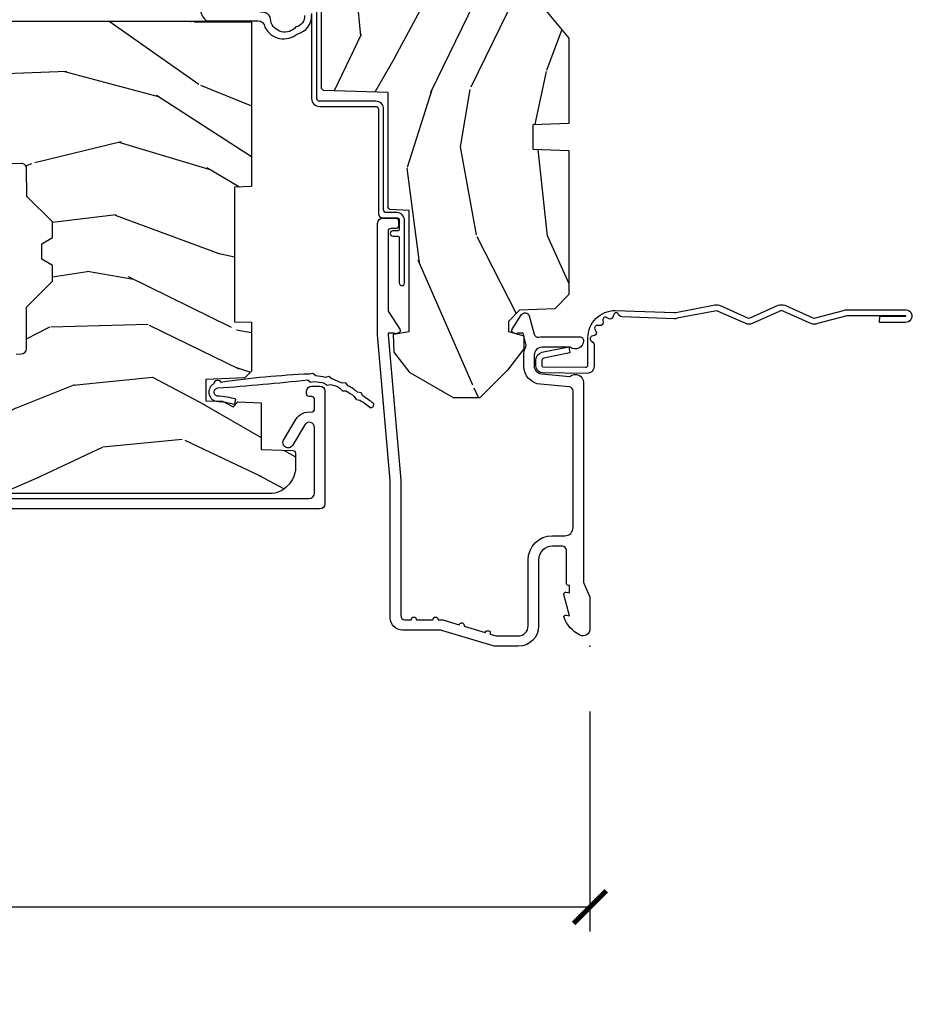
# Model space of a CAD drawing. Units: inches. Extents: x 2 to 160, y 1 to 67.
# Drawn here: x 33 to 37, y 38 to 41 of the extents above; entities that cross this region are included whole.
import ezdxf

# ---------------------------------------------------------------- set-up
doc = ezdxf.new("R2010")
doc.units = ezdxf.units.IN
doc.header["$MEASUREMENT"] = 0
doc.layers.get('Defpoints').update_dxf_attribs({"color": 253})
for name, color, linetype in [('ZP-ANNO-DIMS-DWNLD', 2, 'Continuous'), ('ZP-SECT-ACCS', 165, 'Continuous'), ('ZP-SECT-ALUM', 63, 'Continuous'), ('ZP-SECT-WDHA', 11, 'Continuous'), ('ZP-SECT-WOOD', 104, 'Continuous'), ('ZP-SECT-WSTP', 40, 'Continuous')]:
    doc.layers.add(name, color=color, linetype=linetype)
doc.layers.add('ZP-ANNO-NPLT', color=7, linetype='Continuous', plot=False)
doc.styles.get("Standard").update_dxf_attribs({"font": 'arial.ttf'})
doc.dimstyles.new('Frame Make Height and Width', dxfattribs={"dimtxt": 0.25, "dimasz": 0.125, "dimexe": 0.09375, "dimexo": 0.25, "dimgap": 0.0875, "dimtad": 0, "dimdec": 4, "dimzin": 10, "dimdsep": 46, "dimlunit": 5, "dimtxsty": 'Standard', "dimblk1": 'ARCHTICK', "dimblk2": 'ARCHTICK', "dimsah": 1, "dimcen": 0.09, "dimclrd": 256, "dimclre": 256, "dimclrt": 255, "dimadec": 3, "dimazin": 2, "dimtfac": 0.75, "dimtdec": 4, "dimtofl": 0, "dimtmove": 2, "dimatfit": 3, "dimfxl": 1, "dimfrac": 2, "dimtolj": 1, "dimtzin": 0, "dimlwd": -1, "dimlwe": -1, "dimarcsym": 0})

# ---------------------------------------------------------------- blocks, each defined once
blk = doc.blocks.new('_ArchTick')
at = {"color": 0, "linetype": 'ByBlock', "const_width": 0.15}
blk.add_lwpolyline([(-0.5, -0.5), (0.5, 0.5)], dxfattribs=at)
blk = doc.blocks.new('*D108')
at = {"layer": 'Defpoints', "color": 0, "transparency": 16777216}
for p in [(25.99999999999998, 38.99999999999999), (35.49999999999997, 38.99999999999999), (35.49999999999997, 38)]:
    blk.add_point(p, dxfattribs=at)
at = {"layer": 'ZP-ANNO-DIMS-DWNLD', "transparency": 16777216}
for p, q in [((25.99999999999998, 38.74999999999999), (25.99999999999998, 37.90625)), ((35.49999999999997, 38.74999999999999), (35.49999999999997, 37.90625)), ((25.99999999999998, 38), (29.45896998635741, 38)), ((35.49999999999997, 38), (32.04103001364254, 38))]:
    blk.add_line(p, q, dxfattribs=at)
at = {"layer": 'ZP-ANNO-DIMS-DWNLD', "transparency": 16777216, "xscale": 0.125, "yscale": 0.125, "zscale": 0.125, "rotation": 180}
blk.add_blockref('_ArchTick', (25.99999999999998, 38), dxfattribs=at)
at = {"layer": 'ZP-ANNO-DIMS-DWNLD', "transparency": 16777216, "xscale": 0.125, "yscale": 0.125, "zscale": 0.125}
blk.add_blockref('_ArchTick', (35.49999999999997, 38), dxfattribs=at)
at = {"layer": 'ZP-ANNO-DIMS-DWNLD', "color": 255, "transparency": 16777216, "insert": (30.74999999999998, 38), "char_height": 0.25, "attachment_point": 5}
blk.add_mtext('\\A1;FRAME WIDTH', dxfattribs=at)
blk = doc.blocks.new('WIA- 42G7 Foldout Blue Fin CM')
at = {"layer": 'ZP-ANNO-NPLT'}
blk.add_point((0, 0), dxfattribs=at)
at = {"layer": 'ZP-SECT-ACCS'}
blk.add_lwpolyline([(1.279897535900091, 0.3237062745886874, -0.08026477305532967), (1.280711643961695, 0.3287449932782067), (1.307820092886686, 0.4718045562444217, 0.1615704533000932), (1.307820092895554, 0.4966832298093209), (1.259796169620472, 0.6042051741736998, -0.1615704533001526), (1.259796169620586, 0.614282611567063), (1.307820092890097, 0.7218045559357336, 0.1615704533000934), (1.307820092899078, 0.7466832295006327), (1.259796169623996, 0.8542051741736998, -0.1615704533001683), (1.25979616962411, 0.864282611567063), (1.288298125408687, 0.9718045562037787, 0.09588515595080674), (1.290232061560118, 0.9866912993722963), (1.290232061560118, 1.211730924466053, 1.001822893294183), (1.242329861484677, 1.208669619869937), (1.242091026473076, 1.109243892746264), (1.265540415659302, 1.110785368270768), (1.265779250670903, 1.210211095394442, -1.000001092557772), (1.266777097019258, 1.210276690097601), (1.26766570668417, 0.984243892818597), (1.237491890840488, 0.8716832295240806, 0.1615704531591201), (1.237491890838328, 0.8468045559797872), (1.287187674165239, 0.7342438926202703), (1.237491890843899, 0.6216832293403627, 0.1615704533000896), (1.237491890834917, 0.5968045557754635), (1.285515814109999, 0.4892826113181457, -0.1615704533001815), (1.285515814109885, 0.4792051739247825), (1.257932806052452, 0.3347153656176545, 0.08026477302403139), (1.25589753590009, 0.3221185688986452), (1.264023717936666, 0.1227633570440787, 0.2172493365759632), (1.267663679817034, 0.1150185480861694), (1.27562965541604, 0.1082036678498923, -0.5855599422155324), (1.272337917461371, 0.09086167467236805), (1.262121591379653, 0.08753293346410373, 0.4605097357481115), (1.25623583857886, 0.07332346922754596), (1.261025658436907, 0.06390384921891723, -0.6036618419643542), (1.250845082204606, 0.04920589315767643), (1.240635486966895, 0.0499758931055112, 0.4605097357324635), (1.229771802700569, 0.0389493201975597), (1.230580517889521, 0.02856486117957502, -0.5855599423039615), (1.21599026668504, 0.01862983043133681), (1.206412457752677, 0.02350008840136297, 0.4605097357400129), (1.192108303478975, 0.01732371994867776), (1.188929230434169, 0.007566744313891149, -0.585559942305764), (1.171647624304754, 0.003971420160723937), (1.164509083510168, 0.01231572553521687, 0.2159645946919557), (1.157305229165516, 0.01557950550525788), (1.072944098151382, 0.01546588923946501, 0.4142135623720373), (1.046563827131664, -0.01095535420381566), (1.048311620742254, -0.1804877326883911, 0.4141699716873529), (1.075575212501406, -0.2077227771637808), (1.096333919407357, -0.2077066690172273, 0.3300162725305506), (1.128174671648424, -0.1840838412381629), (1.147998076671939, -0.08142072862523264), (1.124956412266755, -0.07673885041990047), (1.105576807446084, -0.1772178192151443, -0.3300162725321485), (1.096315592607937, -0.1840887650235175), (1.075556885701928, -0.184104873170071, -0.3902962473333499), (1.071811620742267, -0.180487732688249), (1.070186487623701, -0.01706676771482307, -0.4142135623754232), (1.079201088958555, -0.008038165384164131), (1.182993663509038, -0.008052312421199304, 0.4142135623731925), (1.28778654206657, 0.09674312224601067)], format="xyb", close=True, dxfattribs=at)
blk = doc.blocks.new('101CS Vin21 PR AW C Contmp 2.875 VG (Dual .6875 in 3mm IG) V J L S')
at = {"layer": 'ZP-SECT-WDHA'}
h = blk.add_hatch(dxfattribs=at)
h.set_pattern_fill('WOOD3', color=256, scale=2, angle=163, style=0, pattern_type=2)
h.set_pattern_definition([(158.2363999999999, (6.157301732816819, -0.3108729511418957), (20.45396798290167, -8.344771374467806), [0.2408319999999998, -23.84235799999997]), (174.3099, (5.933636025480183, -0.2215776468891804), (-8.235181511295936, 0.4263690944681484), [0.3059419999999997, -9.892097999999988]), (207.9999999999999, (5.629202296407897, -0.191244420830138), (-0.5847435903937085, -1.91261010378108), [0.2262739999999999, -2.602151999999999]), (209.8476, (5.429414062698157, -0.2974737090285871), (-35.54768828883149, -20.50272857977593), [0.438634, -43.42479]), (175.9946, (5.048963690397983, -0.5157797195199336), (18.38297247813529, -1.437476743240211), [0.266834, -26.416494]), (162.9999999999999, (4.782782151564192, -0.4971413616498168), (-2.497352921371544, -1.327866102480598), [0.4999999999999997, -1.499999999999999]), (153.5376999999999, (4.304629773582718, -0.3509555092884327), (8.978306718050995, -4.83632345258755), [0.24331, -11.922214]), (157.2893999999999, (5.999421012266538, -0.8272775193619495), (16.62874032651941, -7.175302374271584), [0.2009979999999999, -19.89875399999998]), (162.9999999999999, (5.814007495168397, -0.7496770832981312), (-2.497352921371544, -1.327866102480598), [0.2999999999999997, -1.699999999999999]), (191.3008, (5.527116068379456, -0.6619655718813178), (-24.54716094300747, -5.043499394239721), [0.2952959999999996, -29.23434999999997]), (215.1249999999999, (5.237544793167928, -0.7198315944882197), (10.57415813511433, 7.224071108844612), [0.4560699999999997, -22.34743799999998]), (202.2893999999999, (4.864525647798104, -0.9822372293125383), (-14.3993751268171, -6.054586024953077), [0.2842539999999996, -28.14108799999997]), (169.3402, (4.601511694636116, -1.090050310346889), (-15.88561928555968, 2.765334394382427), [0.362216, -17.748554]), (151.1113, (4.245547114300535, -1.023048686885225), (25.02229161617255, -13.92425483963839), [0.38833, -38.44464599999998]), (156.2902000000001, (5.818150555338462, -1.420186468059022), (-16.62874768410003, 7.175289077572956), [0.3423439999999993, -33.89213999999991]), (166.3664999999999, (5.504701806499924, -1.282527898214759), (-31.18650071420278, 7.443263674111074), [0.3405879999999997, -33.71818599999995]), (196.6901, (5.173710755378039, -1.202247613728296), (4.409962367830815, 0.7431255040166733), [0.3605559999999997, -6.850547999999995]), (210.4896, (4.828344987644556, -1.305797053504101), (-25.55825994297176, -15.19129255384614), [0.3255759999999999, -32.23206399999999]), (177.9314, (4.54778873219928, -1.470988419896223), (-22.79293410148565, 0.6943551067665474), [0.310484, -30.737866]), (162.9999999999999, (4.237507569032545, -1.459781288956428), (-2.497352921371544, -1.327866102480598), [0.2399999999999998, -1.759999999999999]), (150.0053999999999, (4.007994427601403, -1.389612079822989), (-16.04400167334359, 9.087905524651102), [0.266834, -26.416494]), (162.9999999999999, (5.663799163725486, 0.1955411228136157), (-2.497352921371544, -1.327866102480598), [0, -1.999999999999999]), (26.15239999999996, (5.308322320639007, -0.00948622665290344), (-36.87554735843706, -18.00538888531859), [0.4386339999999994, -43.42478999999992]), (9.565099999999987, (5.117307944518501, -1.728763257301345), (2.497352076502218, 1.327869099233075), [0.1788859999999998, -4.293249999999993]), (351.1301, (5.293706441850446, -1.699038349579943), (12.0603996767767, -1.595852046107204), [0.2828419999999996, -13.85929199999999]), (319.8014, (5.57316664170898, -1.742650236663785), (8.393559450670804, -6.748938448303024), [0.1523159999999998, -15.07922999999998]), (189.5651, (5.308322320639007, -0.00948622665290344), (-2.497352076502219, -1.327869099233075), [0.2236059999999996, -4.248529999999987]), (169.7098, (5.087824198974118, -0.04664236130468424), (17.79822734718652, -3.350093459302554), [0.3423439999999996, -33.89213999999996]), (152.8752999999999, (4.750985713757785, 0.01451182806253115), (-30.7601241373409, 15.67848221527704), [0.5688579999999991, -56.31699199999995]), (152.6952, (6.22162350785581, -0.1004859048300304), (-10.89091849633435, 5.421060729349781), [0.2236059999999996, -22.13707199999995]), (178.5241, (6.02293132973287, 0.002088060447483997), (22.79293551970828, -0.6943538178398185), [0.37363, -36.989452]), (205.8789, (5.649424447113887, 0.01171139855137682), (31.88084594068392, 15.34964888471388), [0.3821, -37.827846]), (197.6951999999999, (5.305642472216363, -0.1550637606766472), (-23.21929303946757, -7.540852312839229), [0.316228, -31.306548]), (172.4623, (5.00437632881588, -0.2511819735220726), (-10.14779136076372, 1.011111546693648), [0.364966, -11.80056]), (156.4180999999999, (4.642564314385794, -0.2033064451796847), (31.344885410924, -13.76583238823937), [0.52345, -51.82156]), (154.8699, (6.075437655494483, -0.5786382828115606), (10.89091361125098, -5.421068605812716), [0.2828419999999995, -13.85929199999999]), (174.3099, (5.819367192013743, -0.4585220152506722), (-8.235181511295936, 0.4263690944681484), [0.3059419999999997, -9.892097999999988]), (205.5103999999999, (5.514933462941457, -0.4281887891916298), (26.88614988798455, 12.69389479119331), [0.3255759999999993, -32.23206399999991]), (207.9999999999999, (5.221098546471325, -0.5684066263700274), (-0.5847435903937085, -1.91261010378108), [0.3676959999999999, -2.460731999999999]), (180.3539999999999, (4.896442666692991, -0.7410292196924999), (27.20289793979688, 0.04876202922806261), [0.335262, -33.190848]), (159.6335000000001, (4.56118797431256, -0.7431007497775326), (30.01700107381327, -11.26852463519537), [0.3405879999999996, -33.71818599999994]), (145.8972999999999, (4.241891791379572, -0.6245682750525461), (-17.37187083675604, 11.58525502309056), [0.2720299999999995, -26.93091199999997]), (154.2538, (5.929251803133099, -1.056790660793062), (-12.80351945054413, 6.005821017315287), [0.2630579999999993, -26.04283399999995]), (177.9314, (5.692307434771607, -0.9425218273266225), (-22.79293410148565, 0.6943551067665474), [0.310484, -30.737866]), (195.0053999999999, (5.382026271604872, -0.9313146963868562), (11.31727641611973, 2.814114219735264), [0.3773599999999996, -18.49060399999998]), (212.8991, (5.017534408752141, -1.029016702068184), (28.64036637139407, 18.43175097613516), [0.4967899999999995, -49.18217999999995]), (178.9454, (4.600415639049373, -1.298853563822881), (8.235181634652655, -0.4263644116476297), [0.291204, -14.269016]), (156.991, (4.309260571001886, -1.293493866977535), (-18.54135163249375, 7.760042155334038), [0.3821, -37.82784599999999]), (139.8013999999999, (3.957559631924852, -1.144140428944375), (-8.393559450670804, 6.748938448303025), [0.1523159999999998, -15.07922999999999]), (153.5376999999999, (5.753828780299472, -1.630573514370887), (8.978306718050995, -4.83632345258755), [0.24331, -11.922214]), (173.008, (5.536010507057227, -1.522152114998924), (-22.20819262847393, 2.606951578708767), [0.345254, -34.1801]), (200.4054, (5.193324587746446, -1.480124020750957), (-30.71134915766887, -11.52445423798904), [0.4280179999999995, -42.37384999999994]), (192.0546, (5.376907736936545, 0.2832526342304575), (-15.72724097270063, -3.557234008732985), [0.205912, -20.385348]), (173.7843, (5.17553571039096, 0.2402490654842282), (32.35598179133584, -3.618064673815965), [0.4275519999999995, -42.32756599999994]), (155.875, (4.750497976508683, 0.2865408009907426), (12.80352490518391, -6.005810314090468), [0.4837359999999995, -15.64077999999999])])
edge = h.paths.add_edge_path()
edge.add_line((4.328000000000003, -1.250000000000021), (4.33952385393232, -0.9200000000000195))
edge.add_line((4.33952385393232, -0.9200000000000088), (4.384523853932279, -0.8750000000000071))
edge.add_line((4.384523853932279, -0.8749999999999929), (5.000000000000028, -0.8749999999999929))
edge.add_line((5.000000000000028, -0.8749999999999929), (5.000250000001387, -0.03099999999998815))
edge.add_line((5.000250000001387, -0.03099999999999881), (4.969250000001381, 7.105427357601002e-15))
edge.add_line((4.969250000001381, 7.105427357601002e-15), (4.438250000001432, -7.105427357601002e-15))
edge.add_line((4.438250000001432, -2.131628207280301e-14), (4.43492141770767, -0.08099999900085209))
edge.add_line((4.43492141770767, -0.08099999900084498), (4.244000000000966, -0.08100000000001017))
edge.add_line((4.244000000000966, -0.08100000000001017), (4.234999999999133, -0.09700000000000131))
edge.add_line((4.234999999999133, -0.09700000000000131), (4.17200000000085, -0.09700000000000131))
edge.add_line((4.17200000000085, -0.09700000000000131), (4.162999999999016, -0.08100000000001017))
edge.add_line((4.162999999999016, -0.08100000000001017), (4.040350214322103, -0.08099999900084498))
edge.add_line((4.040350214322103, -0.08099999900084498), (3.962096613590262, -0.2959999999999852))
edge.add_line((3.962096613590262, -0.2959999999999852), (3.914403386412602, -0.2959999999999852))
edge.add_line((3.914403386412602, -0.2959999999999852), (3.83614978568076, -0.08099999900084498))
edge.add_line((3.83614978568076, -0.08099999900084498), (2.947282930714579, -0.08099999900084498))
edge.add_line((2.947282930714579, -0.08099999900084498), (2.871763963070777, -0.1709999999999852))
edge.add_line((2.871763963070777, -0.1709999999999852), (2.439507823335958, -0.1709999999999852))
edge.add_line((2.439507823335958, -0.1709999999999852), (2.332250000001665, -0.08100000000001017))
edge.add_line((2.332250000001665, -0.08100000000001017), (2.005069066192306, -0.08100000000001017))
edge.add_line((2.005069066192306, -0.08100000000001017), (2.00025000000133, -0.218999999999987))
edge.add_line((2.00025000000133, -0.218999999999987), (1.906250000002188, -0.218999999999987))
edge.add_line((1.906250000002188, -0.218999999999987), (1.901430933811213, -0.08100000000001017))
edge.add_line((1.901430933811213, -0.08100000000001017), (1.349597170313274, -0.08100000000001373))
edge.add_line((1.349597170313274, -0.08100000000001017), (1.29371259749135, -0.1349671046590402))
edge.add_line((1.29371259749135, -0.1349671046590331), (1.288995126616186, -0.2700577954948962))
edge.add_line((1.288995126616186, -0.2700577954949139), (1.246000000000009, -0.3130000000000237))
edge.add_line((1.246000000000009, -0.3130000000000095), (1.207000000000136, -0.3130000000000095))
edge.add_line((1.207000000000136, -0.3130000000000095), (1.191190997646714, -0.2540000000000084))
edge.add_line((1.191190997646714, -0.254000000000012), (1.140999999999991, -0.254000000000012))
edge.add_line((1.140999999999991, -0.254000000000012), (1.058999999999997, -0.3160000000000167))
edge.add_line((1.058999999999997, -0.3160000000000238), (0.95322939403448, -0.4220000000000361))
edge.add_line((0.95322939403448, -0.4220000000000184), (0.95322939403448, -0.5235500000000286))
edge.add_line((0.95322939403448, -0.5235500000000499), (1.048250000002184, -0.6897999999999911))
edge.add_line((1.048250000002184, -0.689799999999984), (1.128250000002168, -0.750221490322069))
edge.add_line((1.128250000002168, -0.750221490322069), (1.19653203230493, -0.7538000000000054))
edge.add_line((1.19653203230493, -0.7538000000000054), (1.207250000002176, -0.6937999999999747))
edge.add_line((1.207250000002176, -0.6937999999999747), (1.671750000002163, -0.6937999999999747))
edge.add_line((1.671750000002163, -0.6937999999999747), (1.675586249445729, -0.7669999999999604))
edge.add_arc((1.69067819806321, -0.7589080513825408), 0.01712444292523411, 208.1991648359268, 241.8008351636319)
edge.add_line((1.682586249445677, -0.7739999999999654), (2.123250000002173, -0.7739999999999654))
edge.add_line((2.123250000002173, -0.7739999999999654), (2.131910350836137, -1.021999999999956))
edge.add_line((2.131910350836137, -1.021999999999956), (2.138910350836142, -1.028999999999961))
edge.add_line((2.138910350836142, -1.028999999999961), (2.527676065901488, -1.028999999999961))
edge.add_line((2.527676065901488, -1.028999999999961), (2.556250000002223, -1.093000000000039))
edge.add_line((2.556250000002223, -1.093000000000039), (2.805767439191555, -1.093000000000011))
edge.add_line((2.805767439191555, -1.093000000000011), (2.811250000001024, -1.250000000000007))
edge.add_line((2.811250000001024, -1.249999999999993), (3.123684362372302, -1.249999999999993))
edge.add_line((3.123684362372302, -1.249999999999993), (3.129166923181771, -1.092999999999996))
edge.add_line((3.129166923181771, -1.093000000000011), (3.531485413592605, -1.093000000000011))
edge.add_line((3.531485413592605, -1.093000000000011), (3.533650501300514, -1.030999999999999))
edge.add_line((3.533650501300514, -1.030999999999999), (3.670684895338496, -1.030999999999999))
edge.add_line((3.670684895338496, -1.030999999999999), (3.677250000002829, -0.8430000000000106))
edge.add_line((3.677250000002829, -0.8430000000000106), (3.882229394034511, -0.8430000000000248))
edge.add_line((3.882229394034511, -0.8430000000000106), (3.882229394034511, -0.8330000000000126))
edge.add_line((3.882229394034511, -0.8330000000000197), (3.992229394034467, -0.8330000000000197))
edge.add_line((3.992229394034467, -0.8330000000000197), (3.992229394034467, -0.8430000000000248))
edge.add_line((3.992229394034467, -0.843000000000039), (4.067250000002247, -0.8430000000000177))
edge.add_line((4.067250000002247, -0.8430000000000106), (4.073815104666579, -1.030999999999999))
edge.add_line((4.073815104666579, -1.030999999999999), (4.178805517824372, -1.030999999999999))
edge.add_line((4.178805517824372, -1.030999999999999), (4.185485413591238, -1.222287187078898))
edge.add_line((4.185485413591238, -1.222287187078898), (4.233485413591922, -1.250000000000007))
edge.add_line((4.233485413591922, -1.249999999999993), (4.328000000000003, -1.25))
h = blk.add_hatch(dxfattribs=at)
h.set_pattern_fill('WOOD3', color=256, scale=2, angle=73, pattern_type=2)
h.set_pattern_definition([(68.23639999999999, (-0.3251436170274076, -2.496549532394525), (-8.34477137446781, -20.45396798290167), [0.240832, -23.84235799999999]), (84.3099, (-0.2358483127746922, -2.272883825057853), (0.42636909446815, 8.235181511295936), [0.305942, -9.892097999999999]), (117.9999999999999, (-0.2055150867156499, -1.968450095985578), (-1.91261010378108, 0.5847435903937088), [0.226274, -2.602152]), (119.8476, (-0.3117443749140989, -1.768661862275856), (-20.50272857977592, 35.54768828883149), [0.4386339999999995, -43.42478999999993]), (85.9946, (-0.5300503854054455, -1.388211489975667), (-1.437476743240215, -18.38297247813529), [0.2668339999999993, -26.41649399999995]), (72.99999999999996, (-0.5114120275353002, -1.122029951141915), (-1.327866102480597, 2.497352921371545), [0.5, -1.5]), (63.53769999999997, (-0.3652261751739445, -0.6438775731603954), (-4.836323452587552, -8.978306718050995), [0.2433099999999999, -11.922214]), (67.28939999999997, (-0.8415481852474329, -2.338668811844247), (-7.175302374271586, -16.6287403265194), [0.200998, -19.898754]), (72.99999999999996, (-0.763947749183643, -2.153255294746096), (-1.327866102480597, 2.497352921371545), [0.3, -1.7]), (101.3008, (-0.6762362377668012, -1.866363867957187), (-5.043499394239715, 24.54716094300748), [0.2952959999999999, -29.23434999999999]), (125.125, (-0.7341022603737315, -1.576792592745612), (7.224071108844608, -10.57415813511433), [0.45607, -22.347438]), (112.2894, (-0.9965078951980502, -1.203773447375777), (-6.054586024953074, 14.3993751268171), [0.2842539999999995, -28.14108799999997]), (79.3402, (-1.104320976232401, -0.9407594942138182), (2.76533439438243, 15.88561928555968), [0.3622159999999999, -17.748554]), (61.11129999999999, (-1.037319352770737, -0.5847949138782162), (-13.92425483963839, -25.02229161617255), [0.38833, -38.444646]), (66.29019999999998, (-1.434457133944534, -2.157398354916154), (7.17528907757296, 16.62874768410003), [0.3423439999999999, -33.89213999999999]), (76.3665, (-1.296798564100271, -1.843949606077629), (7.443263674111081, 31.18650071420278), [0.3405879999999999, -33.71818599999998]), (106.6900999999999, (-1.216518279613808, -1.512958554955741), (0.7431255040166724, -4.409962367830815), [0.360556, -6.850548]), (120.4895999999999, (-1.320067719389584, -1.167592787222283), (-15.19129255384614, 25.55825994297176), [0.3255759999999999, -32.23206399999999]), (87.93140000000001, (-1.485259085781706, -0.8870365317769604), (0.6943551067665528, 22.79293410148564), [0.310484, -30.737866]), (72.99999999999996, (-1.47405195484194, -0.5767553686102289), (-1.327866102480597, 2.497352921371545), [0.24, -1.76]), (60.00539999999997, (-1.403882745708472, -0.3472422271791018), (9.087905524651106, 16.04400167334359), [0.266834, -26.416494]), (72.99999999999996, (0.1812704569281323, -2.003046963303174), (-1.327866102480597, 2.497352921371545), [0, -2]), (296.1524000000001, (-0.02375689253841529, -1.647570120216706), (-18.00538888531858, 36.87554735843706), [0.4386339999999999, -43.42478999999999]), (279.5651, (-1.743033923186857, -1.456555744096224), (1.327869099233074, -2.497352076502219), [0.1788859999999997, -4.293249999999989]), (261.1301, (-1.713309015465455, -1.632954241428127), (-1.595852046107206, -12.0603996767767), [0.282842, -13.859292]), (229.8014, (-1.756920902549297, -1.912414441286689), (-6.748938448303024, -8.393559450670804), [0.152316, -15.07922999999999]), (99.5650999999999, (-0.02375689253841529, -1.647570120216706), (-1.327869099233074, 2.497352076502219), [0.2236059999999999, -4.248529999999997]), (79.70979999999999, (-0.06091302719016767, -1.427071998551824), (-3.350093459302556, -17.79822734718652), [0.3423439999999999, -33.89213999999999]), (62.87529999999996, (0.0002411621770477268, -1.09023351333548), (15.67848221527704, 30.76012413734089), [0.5688579999999998, -56.31699199999999]), (62.69520000000001, (-0.1147565707155422, -2.56087130743353), (5.421060729349783, 10.89091849633435), [0.2236059999999999, -22.13707199999999]), (88.5241, (-0.01218260543799943, -2.362179129310569), (-0.6943538178398221, -22.79293551970828), [0.37363, -36.989452]), (115.8789, (-0.002559267334135029, -1.988672246691603), (15.34964888471387, -31.88084594068392), [0.3821, -37.827846]), (107.6952, (-0.169334426562159, -1.644890271794043), (-7.540852312839225, 23.21929303946757), [0.316228, -31.306548]), (82.46229999999997, (-0.2654526394075845, -1.343624128393561), (1.01111154669365, 10.14779136076372), [0.364966, -11.80056]), (66.41809999999997, (-0.2175771110651965, -0.9818121139635032), (-13.76583238823937, -31.34488541092399), [0.5234499999999999, -51.82155999999999]), (64.86989999999993, (-0.592908948697044, -2.41468545507216), (-5.421068605812717, -10.89091361125097), [0.282842, -13.859292]), (84.3099, (-0.4727926811361556, -2.158614991591421), (0.42636909446815, 8.235181511295936), [0.305942, -9.892097999999999]), (115.5104, (-0.4424594550771133, -1.854181262519145), (12.69389479119331, -26.88614988798454), [0.325576, -32.232064]), (117.9999999999999, (-0.5826772922555392, -1.560346346049016), (-1.91261010378108, 0.5847435903937088), [0.367696, -2.460732]), (90.35399999999984, (-0.7552998855780118, -1.235690466270714), (0.04876202922805728, -27.20289793979688), [0.335262, -33.190848]), (69.63350000000001, (-0.7573714156630444, -0.9004357738902691), (-11.26852463519538, -30.01700107381327), [0.3405879999999999, -33.71818599999998]), (55.89729999999997, (-0.6388389409380579, -0.5811395909572923), (11.58525502309056, 17.37187083675603), [0.2720299999999998, -26.93091199999999]), (64.25379999999996, (-1.071061326678574, -2.268499602710794), (6.005821017315288, 12.80351945054413), [0.2630579999999999, -26.042834]), (87.93140000000001, (-0.9567924932121343, -2.031555234349312), (0.6943551067665528, 22.79293410148564), [0.310484, -30.737866]), (105.0054, (-0.945585362272368, -1.721274071182584), (2.814114219735262, -11.31727641611973), [0.37736, -18.490604]), (122.8990999999999, (-1.043287367953695, -1.356782208329864), (18.43175097613515, -28.64036637139408), [0.4967899999999999, -49.18218]), (88.94539999999998, (-1.313124229708365, -0.9396634386270541), (-0.4263644116476313, -8.235181634652655), [0.291204, -14.269016]), (66.99100000000001, (-1.307764532863047, -0.6485083705795844), (7.760042155334039, 18.54135163249375), [0.3821, -37.827846]), (49.80139999999992, (-1.158411094829887, -0.2968074315025397), (6.748938448303026, 8.393559450670802), [0.152316, -15.07923]), (63.53769999999997, (-1.644844180256399, -2.093076579877149), (-4.836323452587552, -8.978306718050995), [0.2433099999999999, -11.922214]), (83.008, (-1.536422780884408, -1.875258306634933), (2.606951578708771, 22.20819262847393), [0.345254, -34.1801]), (110.4054, (-1.494394686636468, -1.532572387324134), (-11.52445423798903, 30.71134915766887), [0.428018, -42.37385]), (102.0546, (0.2689819683449457, -1.716155536514265), (-3.557234008732982, 15.72724097270063), [0.205912, -20.385348]), (83.7843, (0.2259783995987448, -1.514783509968645), (-3.618064673815971, -32.35598179133584), [0.4275519999999992, -42.3275659999999]), (65.87499999999999, (0.2722701351052308, -1.08974577608635), (-6.00581031409047, -12.80352490518391), [0.4837359999999999, -15.64078])])
edge = h.paths.add_edge_path()
edge.add_arc((0.5956999999999937, -2.57303490402753), 0.009999999999990905, 180, 270)
edge.add_line((0.5956999999999937, -2.583034904027521), (0.6457000000003461, -2.583034904027521))
edge.add_arc((0.645700000000403, -2.663034904027484), 0.07999999999996321, 31.721386301587984, 90.00000000003422, ccw=False)
edge.add_arc((0.8838721753286904, -2.515813930999464), 0.1999999999999062, 211.7213863015724, 239.9999999999322)
edge.add_line((0.7838721753285256, -2.689019011756152), (0.909360928067116, -2.761469976930236))
edge.add_arc((0.9718609280672297, -2.653216801457269), 0.1249999999999858, 239.9999999999309, 269.9999999999956)
edge.add_line((0.9718609280672297, -2.778216801457255), (1.020834044533018, -2.778216801457255))
edge.add_arc((1.020834044533018, -2.758216801457252), 0.02000000000000268, 270.0000000000127, 357.7391716017306)
edge.add_line((1.040818476505734, -2.759005774668331), (1.046308426369109, -2.619947150071447))
edge.add_line((1.046308426369109, -2.619947150071447), (1.072670756399276, -2.619947150071447))
edge.add_line((1.072670756399276, -2.619947150071447), (1.077069697588541, -2.493977956000116))
edge.add_line((1.077069697588541, -2.493977956000116), (1.093069697588504, -2.493977956000116))
edge.add_line((1.093069697588504, -2.493977956000116), (1.097782338203302, -2.223990956000129))
edge.add_line((1.097782338203302, -2.223990956000129), (1.110703828631614, -2.216530730023003))
edge.add_arc((1.100703828631595, -2.199210221947325), 0.01999999999999834, 300.0000000000498, 359.0000000000326)
edge.add_line((1.120700782534726, -2.199559270076058), (1.121039940699035, -2.180128911858581))
edge.add_arc((1.141036894602138, -2.180477959987368), 0.01999999999998348, 90.0000000000216, 178.9999999998881, ccw=False)
edge.add_line((1.141036894602138, -2.160477959987382), (1.300327836090304, -2.160477959987411))
edge.add_line((1.300327836090304, -2.160477959987411), (1.400327840077949, -2.060477955999737))
edge.add_line((1.400327840077949, -2.060477955999737), (1.460327840077952, -2.060477955999737))
edge.add_line((1.460327840077952, -2.060477955999737), (1.483999201114699, -2.101477955999734))
edge.add_line((1.483999201114699, -2.101477955999734), (1.543999201114701, -2.101477955999734))
edge.add_line((1.543999201114701, -2.101477955999734), (1.567670562151505, -2.060477955999737))
edge.add_line((1.567670562151505, -2.060477955999737), (1.627670562151508, -2.060477955999737))
edge.add_line((1.627670562151508, -2.060477955999737), (1.72545649303791, -2.158263887119112))
edge.add_line((1.72545649303791, -2.158263887119112), (1.832302569131997, -2.160128892314667))
edge.add_arc((1.831953521003271, -2.180125846217805), 0.02000000000001112, -1.0032080305297768, 89.00000000001802, ccw=False)
edge.add_line((1.851950455331604, -2.180476013989356), (1.841400000000391, -2.782977956000103))
edge.add_line((1.841400000000391, -2.782977956000103), (1.843600000000407, -2.907977956000131))
edge.add_line((1.843600000000407, -2.907977956000131), (1.88860000000048, -2.907977956000131))
edge.add_line((1.88860000000048, -2.907977956000131), (2.397700000000013, -2.881297155567147))
edge.add_line((2.397700000000015, -2.881297155567147), (2.397700000000015, -1.297977956000125))
edge.add_line((2.397700000000015, -1.297977956000125), (1.762968785868939, -1.297977956000125))
edge.add_line((1.762968785868935, -1.297977956000125), (1.760700000000526, -1.362947482773109))
edge.add_line((1.760700000000526, -1.362947482773109), (1.244700000000506, -1.362947482773109))
edge.add_line((1.244700000000506, -1.362947482773109), (1.242431214132097, -1.297977956000125))
edge.add_line((1.242431214132097, -1.297977956000125), (1.054811134529331, -1.297977956000125))
edge.add_line((1.054811134529331, -1.297977956000125), (1.028938647130616, -1.322962726676195))
edge.add_line((1.028938647130616, -1.322962726676195), (1.023700000000048, -1.472977956000065))
edge.add_line((1.023700000000048, -1.472977956000065), (0.9417000422556896, -1.472977956000065))
edge.add_line((0.9417000422556896, -1.472977956000065), (0.9394674110146468, -1.409043761641513))
edge.add_line((0.9394674110146468, -1.409043761641513), (0.9187000422557219, -1.368285505544094))
edge.add_line((0.9187000422557219, -1.368285505544094), (0.9373913852897147, -1.349594162554737))
edge.add_line((0.9373913852897147, -1.349594162554737), (0.9342619184298258, -1.259977956000128))
edge.add_line((0.9342619184298258, -1.259977956000128), (0.7553733377473293, -1.259977956000128))
edge.add_line((0.7553733377473293, -1.259977956000128), (0.7511357374660577, -1.138628961033106))
edge.add_arc((0.7411418291958682, -1.138977956000126), 0.009999999999999436, 1.999999999977179, 89.99999999999363)
edge.add_line((0.7411418291958682, -1.128977956000128), (0.6845325214724483, -1.128977956000142))
edge.add_arc((0.6845325214724483, -1.222727956000092), 0.09374999999995137, 90.0000000000058, 137.1969592813186)
edge.add_arc((0.6794500000000028, -1.22781047747273), 0.09374999999999052, 132.803040719994, 180)
edge.add_line((0.5857000000000028, -1.22781047747273), (0.585700000000001, -2.57303490402753))
at = {"layer": 'ZP-ANNO-NPLT'}
blk.add_point((2.842170943040401e-14, 7.105427357601002e-15), dxfattribs=at)
at = {"layer": 'ZP-SECT-ALUM'}
blk.add_lwpolyline([(1.012000000000029, -0.025000000000027), (0.2485518243343563, -0.025000000000027, -0.1051042352656914), (0.242044038045151, -0.02361672732231312), (0.1921068813024931, -0.001383272677763614, 0.1051042352657003), (0.1855990950132878, -2.131628207280301e-14), (0.0670000000000357, -2.131628207280301e-14, 0.560205502864254), (0.04294949289462124, -0.03927082344321065, 0.1875261658577753), (0.1105503302341049, -0.09955737127500441, 0.5801720142759477), (0.1198936542711238, -0.091784462756344), (0.1174630815725948, -0.07799999999999585), (0.199198826066862, -0.09976430132848435, 0.5481110662879196), (0.2078936542711176, -0.091784462756344), (0.2054630815725886, -0.07799999999999585), (0.2330000000000325, -0.07799999999999585), (0.2330000000000041, -0.08300000000004815, 0.4142135623730984), (0.2400000000000091, -0.09000000000005315), (0.3680000000000234, -0.09000000000005315, -0.4142135623730951), (0.3840000000000146, -0.1060000000000443), (0.3840000000000146, -0.1439999999999984, -0.4142135623730868), (0.3310000000000173, -0.1969999999999956), (0.07800000000003138, -0.1969999999999956, 0.4142135623730866), (2.842170943040401e-14, -0.2749999999999986), (2.842170943040401e-14, -0.3575219217105357, 0.07267901068454957), (0.001965304461236883, -0.3709709438954221), (0.05949110068780783, -0.5635988303753194, -0.07267901068455053), (0.06200000000001182, -0.5807677948666239), (0.06200000000001182, -0.7186422509999417, 0.4142135623730951), (0.1090000000000089, -0.7656422509999388), (0.6360000000005641, -0.7656422509999388), (1.194000000000017, -0.8140000000000143), (1.621967948388686, -0.8140000000000143, 0.4142135623730951), (1.641967948388697, -0.794000000000004), (1.641967948388697, -0.7439999999999927, 0.4142135623730949), (1.631967948388706, -0.7340000000000018), (1.611967948388696, -0.7340000000000018, 0.4142135623731991), (1.601967948388705, -0.7439999999999927), (1.601967948388676, -0.7640000000000029, -0.4142135623731015), (1.591967948388685, -0.7740000000000222), (1.290336045379831, -0.7739999999999938, -0.1449930994916204), (1.281621820819595, -0.7714187290871095), (1.216169191050824, -0.7289132943205558, 0.4318331073882776), (1.20202568472925, -0.7323643973235718), (1.198561433328877, -0.7452931595599566, 0.1392124696178829), (1.199761498229151, -0.7489238092069499, -0.150084110672032), (1.200967948388694, -0.7528525214955195), (1.200967948388694, -0.7739999999999938), (1.194788224270411, -0.7739999999999938), (0.6367882242694236, -0.7256422509999183), (0.1180000000000234, -0.7256422509999467, -0.4142135623730951), (0.1020000000000323, -0.7096422509999272), (0.1019999999999754, -0.6849999999999952, 1), (0.1019999999999754, -0.6650000000000134), (0.1020000000000039, -0.6019999999999968, 1), (0.1020000000000039, -0.5819999999999865), (0.1020000000000039, -0.5684928820533557, 0.07267901068450945), (0.101330960183418, -0.5639144915223469), (0.08271613294624558, -0.5015818501146256, 1), (0.07699314478247743, -0.482418149885369), (0.0528524422429939, -0.4015818501146029, 1), (0.04712945407922575, -0.3824181498853747), (0.0406690398166063, -0.3607851430115758, -0.07267901068464405), (0.04000000000002046, -0.3562067524805386), (0.04000000000002046, -0.2749999999999986, -0.4142135623730951), (0.07800000000003138, -0.2370000000000161), (0.3310000000000173, -0.2370000000000161, 0.4142135623730951), (0.4240000000000066, -0.1440000000000268), (0.4240000000000066, -0.09600000000002495, -0.4142135623729215), (0.4550000000000125, -0.06500000000004746), (0.9791548879619825, -0.06500000000004746, -0.388878731852959), (0.9950940031314417, -0.07960550811608158), (1.004681233943387, -0.1891880577351159, 0.3888787318529566), (1.075411057507893, -0.254000000000012), (1.116000000000014, -0.254000000000012, 0.1163220917973886), (1.147724160177916, -0.2465183253952077, -0.1832627780160805), (1.159014371418522, -0.2453775009960211), (1.201266233208116, -0.2566988532412537), (1.201266233208116, -0.2743669520077034, -0.146005835310381), (1.200121757094024, -0.2782026840136425), (1.199983135441073, -0.2784143000490289, 0.1576465563116275), (1.198845908180829, -0.2825685150407296), (1.201984893112495, -0.2942833662899815, 0.4538198225758265), (1.216467475870189, -0.2983867056794836), (1.271869021844935, -0.26240852104862, 0.649407593197572), (1.267204172860147, -0.2329558237051899), (1.19741210158486, -0.214255094568891, -0.3912097814678182), (1.18581928330758, -0.1958944824796092, 0.0456882255566395), (1.187000000000012, -0.1829999999999856), (1.187000000000012, -0.04000000000001336, 0.4222476712527851), (1.171589770512696, -0.02500561065709661, 0.6392693330848027), (1.14700000000002, -0.0756214168703977), (1.14700000000002, -0.183000000000014, -0.4142135623730951), (1.116000000000014, -0.21400000000002), (1.075411057507893, -0.21400000000002, -0.388878731853015), (1.044529021867049, -0.185701828025195), (1.035000000000025, -0.07678460969088263, 0.6500495232070402)], format="xyb", close=True, dxfattribs=at)
blk.add_lwpolyline([(0.5669500000000198, -2.625300286440599), (0.5669500000000198, -1.076373512885823, -0.4142135623731015), (0.5869500000000016, -1.056373512885827), (0.8390689990295641, -1.056373512885827, -0.7635064937497111), (0.8492354392144534, -1.093596854430572), (0.770367746825741, -1.140150171341091, 1), (0.7907006271955197, -1.174596854430575), (0.8695683195842889, -1.128043537520071, 0.3041143980143295), (0.8984535981462614, -1.067802084314607, -0.4568502517470578), (0.9083510313323586, -1.056373512886069), (0.9479500002375403, -1.056373512886111, -0.414213562372835), (0.9579500000950247, -1.066373512743581), (0.9579500000950247, -1.076373512696065, 0.4142135623730951), (0.9679500000950156, -1.086373512696056), (0.9779500000475423, -1.086373512696056, 0.4142135623731472), (0.9979500000000598, -1.066373512743553), (0.9979500000000598, -1.036373512886044, 0.4142135623725423), (0.9779500000000212, -1.016373512886048), (0.5469499999999812, -1.016373512886048, 0.4142135623731015), (0.5269499999999994, -1.036373512886044), (0.5269499999999994, -2.890300286470485, 0.4142135623730951)], format="xyb", dxfattribs=at)
at = {"layer": 'ZP-SECT-WOOD'}
blk.add_lwpolyline([(2.439507823335958, -0.1709999999999852), (2.332250000001665, -0.08100000000001017), (2.005069066192306, -0.08100000000001017), (2.00025000000133, -0.218999999999987), (1.906250000002188, -0.218999999999987), (1.901430933811213, -0.08100000000001017), (1.349597170313274, -0.08100000000001017), (1.29371259749135, -0.1349671046590331), (1.288995126616186, -0.2700577954949139), (1.246000000000009, -0.3130000000000095), (1.207000000000136, -0.3130000000000095), (1.191190997646714, -0.254000000000012), (1.140999999999991, -0.254000000000012), (1.058999999999997, -0.3160000000000238), (0.95322939403448, -0.4220000000000184), (0.95322939403448, -0.5235500000000499), (1.048250000002184, -0.689799999999984), (1.128250000002168, -0.750221490322069), (1.19653203230493, -0.7538000000000054), (1.207250000002176, -0.6937999999999747), (1.207250000002176, -0.6937999999999747), (1.671750000002163, -0.6937999999999747), (1.675586249445729, -0.7669999999999604, 0.1476745997184199), (1.682586249445677, -0.7739999999999654), (2.123250000002173, -0.7739999999999654), (2.123250000002173, -0.7739999999999654), (2.131910350836137, -1.021999999999956), (2.138910350836142, -1.028999999999961), (2.527676065901488, -1.028999999999961)], format="xyb", dxfattribs=at)
at = {"layer": 'ZP-SECT-WOOD', "linetype": 'Continuous'}
for points in [[(1.120700782534726, -2.199559270076058), (1.121039940699035, -2.180128911858581, -0.4091108014270331), (1.141036894602138, -2.160477959987382), (1.300327836090304, -2.160477959987411), (1.400327840077949, -2.060477955999737), (1.460327840077952, -2.060477955999737), (1.483999201114699, -2.101477955999734), (1.543999201114701, -2.101477955999734), (1.567670562151505, -2.060477955999737), (1.627670562151508, -2.060477955999737), (1.72545649303791, -2.158263887119112), (1.832302569131997, -2.160128892314667, -0.414229961763228), (1.851950455331604, -2.180476013989356), (1.841400000000391, -2.782977956000103)], [(2.397700000000015, -2.881297155567147), (2.397700000000015, -1.297977956000125), (1.762968785868935, -1.297977956000125), (1.760700000000526, -1.362947482773109), (1.244700000000506, -1.362947482773109), (1.242431214132097, -1.297977956000125), (1.054811134529331, -1.297977956000125), (1.028938647130616, -1.322962726676195), (1.023700000000048, -1.472977956000065), (0.9417000422556896, -1.472977956000065), (0.9394674110146468, -1.409043761641513), (0.9187000422557219, -1.368285505544094), (0.9373913852897147, -1.349594162554737), (0.9342619184298258, -1.259977956000128), (0.7553733377473293, -1.259977956000128), (0.7511357374660577, -1.138628961033106, 0.4040262258352375), (0.7411418291958682, -1.128977956000128), (0.6845325214724483, -1.128977956000142, 0.2088970376947011), (0.6157487272402307, -1.159026683241933, 0.2088970376887504), (0.5857000000000028, -1.22781047747273), (0.5857000000000028, -2.57303490402753, 0.4142135623730951)]]:
    blk.add_lwpolyline(points, format="xyb", dxfattribs=at)
at = {"layer": 'ZP-SECT-WSTP'}
for points in [[(2.42727833518407, -1.066999555484777), (2.100278335184072, -1.066999555484777, -0.4142135623730952), (2.070278335184042, -1.036999555484805), (2.070278335184042, -0.8209995554847964, 0.4142135623733031), (2.060278335184051, -0.8109995554848055), (1.658278335184065, -0.8109995554848055, -0.4142135623730951), (1.643278335184078, -0.7959995554848192), (1.643278335184078, -0.7409995554847555, 0.4142135623730953), (1.633278335184087, -0.7309995554847646), (1.599278335184039, -0.7309995554848214, 0.4142135623730953), (1.593278335184067, -0.7369995554847932), (1.593278335184067, -0.7559995554847987, -1), (1.573278335184085, -0.7559995554847987), (1.573278335184028, -0.7369995554847932, 0.4142135623727476), (1.567278335184056, -0.7309995554847646), (1.393278335184078, -0.7309995554847646, -1), (1.393278335184078, -0.7109995554847828), (1.633278335184087, -0.7109995554847828, -0.4142135623730951), (1.66327833518406, -0.7409995554847555), (1.66327833518406, -0.780999555484776, 0.4142135623728869), (1.673278335184051, -0.7909995554847669), (2.060278335184051, -0.7909995554848237, -0.414213562373095), (2.090278335184081, -0.8209995554847964), (2.090278335184081, -1.036999555484805, 0.4142135623728869), (2.100278335184072, -1.046999555484796), (2.490886035184047, -1.046999555484796, -0.3057306814588006)], [(2.487212015881624, -1.482850308127858, -0.3959395650528622), (2.398315654535139, -1.469920049171598, -0.005042278892314204), (2.398757281555419, -1.273229780644748, 0.386157777415328), (2.374756901786128, -1.246474713100717, -0.4859395441157195), (2.348734630630162, -1.121371780026429, -0.3638507885715915), (2.420447641042955, -1.06704480463457, -0.9999999368812819)], [(2.419109041566315, -1.09401159128651, 0.363850702975693), (2.37505676479114, -1.127383872275423, 0.6187568440792921), (2.398133160895298, -1.224009512916943, -0.5100219346456313), (2.430200821878628, -1.263248829199846, 0.1135570101872314)]]:
    blk.add_lwpolyline(points, format="xyb", dxfattribs=at)
blk.add_lwpolyline([(0.9195590746229811, -0.8305203057733834), (0.9304257481105367, -0.8286072740118371, -0.01909638018301222), (0.9603046874471772, -0.8707855087619194), (0.9723946893393816, -0.8777700721412387), (0.9747565627885706, -0.8911863196427774, -0.04311182402290435), (0.9994470338235715, -0.9268772324684633), (1.009836726988993, -0.9362049624860802), (1.009381010351944, -0.949819897871869, 0.00274115005370655), (1.026201436662603, -0.9898629230037912), (1.034505651938218, -1.001087551283099), (1.0313243290679, -1.014333430944625, -0.04332490996102889), (1.037496345428337, -1.051502953887201), (1.046466286717788, -1.062203067186438), (1.044094483324756, -1.075617562774347, -0.02573888965270298), (1.012166387978198, -1.41405705718163, -0.724084363940859), (1.006689491888949, -1.442027568345516, -0.6938171060596136), (0.939813187830282, -1.433298793210305, 0.05590434586531648), (0.9280457137726899, -1.361756414798414), (0.9475286632022062, -1.357238153902109, -0.06027463274706337), (0.9592961372597983, -1.428780532313972, 0.8484978335337088), (0.9908037932513878, -1.426750953380498, -0.009227056692295748), (1.021889701061184, -1.081963973197254), (1.013000269039225, -1.071359898239372), (1.015469569480757, -1.057393976790969, 0.03974202823451185), (1.00949463987709, -1.01916612452613), (1.001267672669002, -1.008045910789839), (1.004578677009107, -0.9942600843160463, 0.08410847690950266), (0.9896405224233433, -0.958642987331082), (0.9793508725765321, -0.9494050748904854), (0.9798250092991054, -0.9352398232457872, 0.05548585996517572), (0.9578602880524443, -0.9034655620330128), (0.9458867019092452, -0.8965482536619689), (0.9434293614362446, -0.8825897208742006, 0.08103940678311147), (0.9140395788971318, -0.8400743337269674)], format="xyb", close=True, dxfattribs=at)

msp = doc.modelspace()

# ---------------------------------------------------------------- block references
at = {"yscale": -1, "rotation": 90}
for name in ['101CS Vin21 PR AW C Contmp 2.875 VG (Dual .6875 in 3mm IG) V J L S', 'WIA- 42G7 Foldout Blue Fin CM']:
    msp.add_blockref(name, (35.49999999999997, 38.99999999999999), dxfattribs=at)

# ---------------------------------------------------------------- dimensions: what is measured, and where the dimension line sits
at = {"layer": 'ZP-ANNO-DIMS-DWNLD'}
dim = msp.add_linear_dim(base=(35.49999999999997, 38), p1=(25.99999999999998, 38.99999999999999), p2=(35.49999999999997, 38.99999999999999), text='FRAME WIDTH', dimstyle='Frame Make Height and Width', override={"dimscale": 1, "dimlfac": 1, "dimpost": '"\\X'}, dxfattribs=at)
dim.commit()
dim.dimension.update_dxf_attribs({"geometry": '*D108', "text_midpoint": (30.74999999999998, 38)})

doc.saveas('drawing.dxf')
